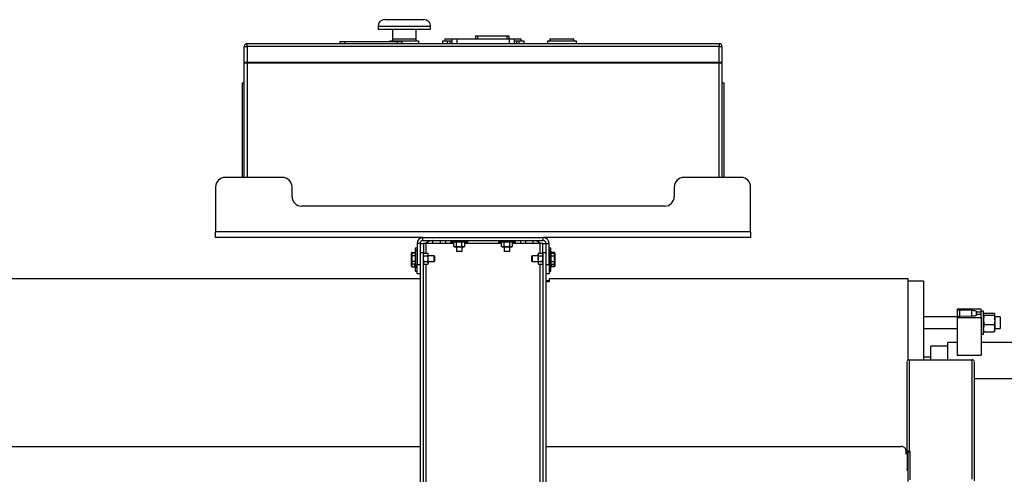
# Model space of a CAD drawing. Units: millimetres. Extents: x 0 to 11880, y 0 to 8400.
# Drawn here: x 5443 to 6473, y 2706 to 3182 of the extents above; entities that cross this region are included whole.
import ezdxf

# ---------------------------------------------------------------- set-up
doc = ezdxf.new("R2010")
doc.units = ezdxf.units.MM
doc.header["$LTSCALE"] = 20
doc.layers.add('AM_0', color=7, linetype='Continuous', lineweight=25)

msp = doc.modelspace()

# ---------------------------------------------------------------- linework, layer by layer
at = {"layer": 'AM_0'}
for p, q in [((5817.8, 3174.9), (5817.8, 3171.9)), ((5872.8, 3174.9), (5817.8, 3174.9)), ((5824.8, 3181.9), (5865.8, 3181.9)), ((5872.8, 3171.9), (5872.8, 3174.9)), ((5817.8, 3171.9), (5872.8, 3171.9)), ((5832.8, 3171.9), (5832.8, 3161.9)), ((5857.8, 3161.9), (5857.8, 3171.9)), ((5919.8, 3164.9), (5919.8, 3161.9)), ((5919.8, 3164.9), (5921.8, 3164.9)), ((5921.8, 3164.9), (5921.8, 3161.9)), ((5921.8, 3164.9), (5952.8, 3164.9)), ((5952.8, 3164.9), (5952.8, 3161.9)), ((5952.8, 3164.9), (5954.8, 3164.9)), ((5954.8, 3164.9), (5954.8, 3161.9)), ((5677.8, 3153.9), (5680.8, 3153.9)), ((5677.8, 3136.9), (5677.8, 3153.9)), ((5680.8, 3156.9), (6174.8, 3156.9)), ((5680.8, 3153.9), (5680.8, 3156.9)), ((5680.8, 3153.9), (5680.8, 3136.9)), ((6174.8, 3153.9), (5680.8, 3153.9)), ((5777.8, 3158.9), (5777.8, 3156.9)), ((5777.8, 3158.9), (5782.8, 3158.9)), ((5782.8, 3158.9), (5782.8, 3156.9)), ((5782.8, 3158.9), (5837.8, 3158.9)), ((5830.3, 3159.9), (5830.3, 3158.9)), ((5830.3, 3159.9), (5860.3, 3159.9)), ((5832.8, 3161.9), (5832.8, 3159.9)), ((5832.8, 3161.9), (5857.8, 3161.9)), ((5837.8, 3158.9), (5837.8, 3156.9)), ((5837.8, 3158.9), (5842.8, 3158.9)), ((5842.8, 3158.9), (5842.8, 3156.9)), ((5857.8, 3159.9), (5857.8, 3161.9)), ((5860.3, 3159.9), (5860.3, 3156.9)), ((5885.3, 3159.9), (5885.3, 3156.9)), ((5885.3, 3159.9), (5890.3, 3159.9)), ((5887.8, 3161.9), (5887.8, 3159.9)), ((5887.8, 3161.9), (5895.3, 3161.9)), ((5890.3, 3159.9), (5890.3, 3156.9)), ((5890.3, 3159.9), (5892.8, 3159.9)), ((5892.8, 3159.9), (5892.8, 3156.9)), ((5892.8, 3159.9), (5895.3, 3159.9)), ((5895.3, 3156.9), (5895.3, 3161.9)), ((5895.3, 3161.9), (5900.3, 3161.9)), ((5900.3, 3161.9), (5900.3, 3156.9)), ((5900.3, 3161.9), (5955.3, 3161.9)), ((5955.3, 3156.9), (5955.3, 3161.9)), ((5955.3, 3161.9), (5960.3, 3161.9)), ((5960.3, 3161.9), (5960.3, 3156.9)), ((5960.3, 3161.9), (5967.8, 3161.9)), ((5960.3, 3159.9), (5962.8, 3159.9)), ((5962.8, 3159.9), (5962.8, 3156.9)), ((5962.8, 3159.9), (5965.3, 3159.9)), ((5965.3, 3159.9), (5965.3, 3156.9)), ((5965.3, 3159.9), (5970.3, 3159.9)), ((5967.8, 3159.9), (5967.8, 3161.9)), ((5970.3, 3159.9), (5970.3, 3156.9)), ((5995.3, 3159.9), (5995.3, 3156.9)), ((5995.3, 3159.9), (6025.3, 3159.9)), ((5997.8, 3161.9), (5997.8, 3159.9)), ((5997.8, 3161.9), (6022.8, 3161.9)), ((6022.8, 3159.9), (6022.8, 3161.9)), ((6025.3, 3159.9), (6025.3, 3156.9)), ((6174.8, 3156.9), (6174.8, 3153.9)), ((6174.8, 3136.9), (6174.8, 3153.9)), ((6174.8, 3153.9), (6177.8, 3153.9)), ((6177.8, 3153.9), (6177.8, 3136.9)), ((5680.8, 3136.9), (5677.8, 3136.9)), ((5677.8, 3016.7), (5677.8, 3136.7)), ((5677.8, 3136.7), (5680.8, 3136.7)), ((6174.8, 3136.9), (5680.8, 3136.9)), ((5680.8, 3136.7), (6174.8, 3136.7)), ((5680.8, 3136.7), (5680.8, 3016.7)), ((6177.8, 3136.9), (6174.8, 3136.9)), ((6174.8, 3136.7), (6177.8, 3136.7)), ((6174.8, 3016.7), (6174.8, 3136.7)), ((6177.8, 3136.7), (6177.8, 3016.7)), ((5675.8, 3115.7), (5675.8, 3016.7)), ((5675.8, 3115.7), (5677.8, 3115.7)), ((6177.8, 3115.7), (6179.8, 3115.7)), ((6179.8, 3115.7), (6179.8, 3016.7)), ((5717.8, 3016.7), (5657.8, 3016.7)), ((6197.8, 3016.7), (6137.8, 3016.7)), ((5647.8, 3006.7), (5647.8, 2959.7)), ((5727.8, 2996.7), (5727.8, 3006.7)), ((6127.8, 3006.7), (6127.8, 2996.7)), ((6207.8, 2959.7), (6207.8, 3006.7)), ((6117.8, 2986.7), (5737.8, 2986.7)), ((6207.8, 2959.7), (5647.8, 2959.7)), ((5647.8, 2953.7), (5647.8, 2959.7)), ((6207.8, 2959.7), (6207.8, 2953.7)), ((5864.8, 2953.7), (5647.8, 2953.7)), ((5861.8, 2947.7), (5858.8, 2947.7)), ((5858.8, 2947.7), (5858.8, 2925.7)), ((5861.8, 2947.7), (5861.8, 2925.7)), ((5862.3, 2947.7), (5865.3, 2947.7)), ((5862.3, 2937.7), (5862.3, 2947.7)), ((5864.8, 2950.7), (5864.8, 2953.7)), ((5864.8, 2953.7), (5990.8, 2953.7)), ((5864.8, 2950.7), (5990.8, 2950.7)), ((5865.3, 2947.7), (5865.3, 2937.7)), ((5868.3, 2947.7), (5865.3, 2947.7)), ((5897, 2947.7), (5868.3, 2947.7)), ((5868.3, 2937.4), (5868.3, 2947.7)), ((5875.3, 2947.7), (5875.3, 2950.7)), ((5883.3, 2947.7), (5883.3, 2950.7)), ((5888.3, 2950.7), (5888.3, 2947.7)), ((5893.8, 2950.7), (5893.8, 2949.1)), ((5911.2, 2949.1), (5893.8, 2949.1)), ((5897.8, 2949.1), (5897, 2948.6)), ((5897, 2944.5), (5897, 2948.6)), ((5899.9, 2948.6), (5898.5, 2949.1)), ((5899.9, 2944.5), (5899.9, 2948.6)), ((5905.7, 2944.5), (5905.7, 2948.6)), ((5908.6, 2948.6), (5907.1, 2949.1)), ((5908.6, 2948.6), (5907.8, 2949.1)), ((5908.6, 2944.5), (5908.6, 2948.6)), ((5947, 2947.7), (5908.6, 2947.7)), ((5911.8, 2949.1), (5911.2, 2949.1)), ((5911.8, 2949.1), (5911.8, 2950.7)), ((5943.8, 2950.7), (5943.8, 2949.1)), ((5961.2, 2949.1), (5943.8, 2949.1)), ((5947.8, 2949.1), (5947, 2948.6)), ((5947, 2944.5), (5947, 2948.6)), ((5949.9, 2948.6), (5948.5, 2949.1)), ((5949.9, 2944.5), (5949.9, 2948.6)), ((5955.7, 2944.5), (5955.7, 2948.6)), ((5958.6, 2948.6), (5957.1, 2949.1)), ((5958.6, 2948.6), (5957.8, 2949.1)), ((5958.6, 2944.5), (5958.6, 2948.6)), ((5987.3, 2947.7), (5958.6, 2947.7)), ((5961.8, 2949.1), (5961.2, 2949.1)), ((5961.8, 2949.1), (5961.8, 2950.7)), ((5967.3, 2947.7), (5967.3, 2950.7)), ((5972.3, 2950.7), (5972.3, 2947.7)), ((5980.3, 2947.7), (5980.3, 2950.7)), ((5990.3, 2947.7), (5987.3, 2947.7)), ((5987.3, 2947.7), (5987.3, 2937.4)), ((5990.3, 2947.7), (5993.3, 2947.7)), ((5990.3, 2937.7), (5990.3, 2947.7)), ((6207.8, 2953.7), (5990.8, 2953.7)), ((5990.8, 2950.7), (5990.8, 2953.7)), ((5993.3, 2947.7), (5993.3, 2937.7)), ((5993.8, 2947.7), (5996.8, 2947.7)), ((5993.8, 2925.7), (5993.8, 2947.7)), ((5996.8, 2925.7), (5996.8, 2947.7)), ((5852.8, 2933.9), (5852.8, 2937.6)), ((5853.6, 2937.4), (5853.2, 2936.7)), ((5853.3, 2938.2), (5856.3, 2938.2)), ((5853.3, 2938.2), (5853.3, 2936.8)), ((5856.7, 2937.4), (5853.6, 2937.4)), ((5856.3, 2937.4), (5856.3, 2938.2)), ((5856.8, 2942.7), (5856.7, 2936.7)), ((5856.7, 2937.4), (5856.7, 2936)), ((5858.8, 2942.7), (5856.8, 2942.7)), ((5858.8, 2940.7), (5857.2, 2940.7)), ((5857.2, 2940.7), (5857.2, 2922.7)), ((5865.3, 2937.7), (5862.3, 2937.7)), ((5862.3, 2457.7), (5862.3, 2937.7)), ((5865.3, 2457.7), (5865.3, 2937.7)), ((5865.7, 2937.4), (5865.3, 2936.7)), ((5865.7, 2937.4), (5869.9, 2937.4)), ((5870.3, 2936.7), (5869.9, 2937.4)), ((5897, 2944.5), (5897.8, 2944.1)), ((5897.8, 2944.1), (5898.5, 2944.1)), ((5899.9, 2944.5), (5898.5, 2944.1)), ((5898.5, 2944.1), (5902.8, 2944.1)), ((5899.8, 2944.1), (5899.8, 2939.6)), ((5899.8, 2939.6), (5900.3, 2939.1)), ((5899.8, 2939.6), (5905.8, 2939.6)), ((5905.3, 2939.1), (5900.3, 2939.1)), ((5902.8, 2944.1), (5907.1, 2944.1)), ((5905.3, 2939.1), (5905.8, 2939.6)), ((5905.8, 2939.6), (5905.8, 2944.1)), ((5908.6, 2944.5), (5907.1, 2944.1)), ((5907.1, 2944.1), (5907.8, 2944.1)), ((5907.8, 2944.1), (5908.6, 2944.5)), ((5947, 2944.5), (5947.8, 2944.1)), ((5947.8, 2944.1), (5948.5, 2944.1)), ((5949.9, 2944.5), (5948.5, 2944.1)), ((5948.5, 2944.1), (5952.8, 2944.1)), ((5949.8, 2944.1), (5949.8, 2939.6)), ((5949.8, 2939.6), (5950.3, 2939.1)), ((5949.8, 2939.6), (5955.8, 2939.6)), ((5955.3, 2939.1), (5950.3, 2939.1)), ((5952.8, 2944.1), (5957.1, 2944.1)), ((5955.3, 2939.1), (5955.8, 2939.6)), ((5955.8, 2939.6), (5955.8, 2944.1)), ((5958.6, 2944.5), (5957.1, 2944.1)), ((5957.1, 2944.1), (5957.8, 2944.1)), ((5957.8, 2944.1), (5958.6, 2944.5)), ((5985.7, 2937.4), (5985.3, 2936.7)), ((5985.7, 2937.4), (5989.9, 2937.4)), ((5990.3, 2936.7), (5989.9, 2937.4)), ((5993.3, 2937.7), (5990.3, 2937.7)), ((5990.3, 2937.7), (5990.3, 2457.7)), ((5993.3, 2937.7), (5993.3, 2457.7)), ((5998.8, 2942.7), (5996.8, 2942.7)), ((5998.4, 2940.7), (5996.8, 2940.7)), ((5998.4, 2922.7), (5998.4, 2940.7)), ((5998.9, 2936.7), (5998.8, 2942.7)), ((5998.9, 2936), (5998.9, 2937.4)), ((5998.9, 2937.4), (6002, 2937.4)), ((6002.3, 2938.2), (5999.3, 2938.2)), ((5999.3, 2938.2), (5999.3, 2937.4)), ((6002.4, 2936.7), (6002, 2937.4)), ((6002.3, 2936.8), (6002.3, 2938.2)), ((6002.8, 2937.6), (6002.8, 2933.9)), ((5852.8, 2927), (5852.8, 2933.9)), ((5852.8, 2923.8), (5852.8, 2927)), ((5853.2, 2936), (5853.2, 2936.7)), ((5853.2, 2936), (5853.2, 2931.7)), ((5853.6, 2928.8), (5853.2, 2931.7)), ((5853.2, 2931.7), (5853.2, 2927.3)), ((5853.6, 2925.9), (5853.2, 2927.3)), ((5853.2, 2927.3), (5853.2, 2926.7)), ((5853.2, 2926.7), (5853.6, 2925.9)), ((5856.7, 2934.6), (5853.6, 2934.6)), ((5856.7, 2928.8), (5853.6, 2928.8)), ((5857.2, 2936.7), (5856.7, 2936.7)), ((5856.7, 2936), (5856.7, 2934.6)), ((5856.7, 2934.6), (5856.7, 2931.7)), ((5856.7, 2931.7), (5856.7, 2928.8)), ((5856.7, 2928.8), (5856.7, 2927.3)), ((5856.7, 2927.3), (5856.7, 2925.9)), ((5856.7, 2926.7), (5857.2, 2926.7)), ((5856.7, 2926.7), (5856.8, 2918.7)), ((5862.3, 2934.7), (5861.8, 2934.7)), ((5861.8, 2928.7), (5862.3, 2928.7)), ((5861.8, 2926.7), (5862.3, 2926.7)), ((5865.7, 2934.6), (5865.3, 2936)), ((5865.7, 2928.8), (5865.3, 2931.7)), ((5865.3, 2926.7), (5865.7, 2925.9)), ((5865.7, 2934.6), (5869.9, 2934.6)), ((5865.7, 2928.8), (5869.9, 2928.8)), ((5869.9, 2934.6), (5870.3, 2936)), ((5869.9, 2928.8), (5870.3, 2931.7)), ((5869.9, 2925.9), (5870.3, 2926.7)), ((5870.3, 2936), (5870.3, 2936.7)), ((5870.3, 2931.7), (5870.3, 2936)), ((5876.6, 2934.7), (5870.3, 2934.7)), ((5870.3, 2927.3), (5870.3, 2931.7)), ((5870.3, 2928.7), (5876.6, 2928.7)), ((5870.3, 2927.3), (5870.3, 2926.7)), ((5877.2, 2934.1), (5876.6, 2934.7)), ((5876.6, 2934.3), (5876.6, 2934.7)), ((5876.6, 2928.7), (5876.6, 2934.3)), ((5876.6, 2928.7), (5877.2, 2929.2)), ((5877.2, 2933.8), (5877.2, 2934.1)), ((5877.2, 2929.2), (5877.2, 2933.8)), ((5979, 2934.7), (5978.4, 2934.1)), ((5978.4, 2934.1), (5978.4, 2929.2)), ((5978.4, 2929.2), (5979, 2928.7)), ((5985.3, 2934.7), (5979, 2934.7)), ((5979, 2934.7), (5979, 2928.7)), ((5979, 2928.7), (5985.3, 2928.7)), ((5985.3, 2936.7), (5985.3, 2936)), ((5985.7, 2934.6), (5985.3, 2936)), ((5985.3, 2936), (5985.3, 2931.7)), ((5985.7, 2928.8), (5985.3, 2931.7)), ((5985.3, 2931.7), (5985.3, 2927.3)), ((5985.3, 2927.3), (5985.3, 2926.7)), ((5985.3, 2926.7), (5985.7, 2925.9)), ((5985.7, 2934.6), (5989.9, 2934.6)), ((5985.7, 2928.8), (5989.9, 2928.8)), ((5989.9, 2934.6), (5990.3, 2936)), ((5989.9, 2928.8), (5990.3, 2931.7)), ((5989.9, 2925.9), (5990.3, 2926.7)), ((5993.8, 2934.7), (5993.3, 2934.7)), ((5993.3, 2928.7), (5993.8, 2928.7)), ((5993.3, 2926.7), (5993.8, 2926.7)), ((5998.9, 2936.7), (5998.4, 2936.7)), ((5998.4, 2926.7), (5998.9, 2926.7)), ((5998.8, 2918.7), (5998.9, 2926.7)), ((5998.9, 2934.6), (5998.9, 2936)), ((5998.9, 2931.7), (5998.9, 2934.6)), ((5998.9, 2934.6), (6002, 2934.6)), ((5998.9, 2928.8), (5998.9, 2931.7)), ((5998.9, 2928.8), (6002, 2928.8)), ((5998.9, 2927.3), (5998.9, 2928.8)), ((5998.9, 2925.9), (5998.9, 2927.3)), ((6002, 2934.6), (6002.4, 2931.7)), ((6002, 2928.8), (6002.4, 2927.3)), ((6002, 2925.9), (6002.4, 2926.7)), ((6002.4, 2936), (6002.4, 2936.7)), ((6002.4, 2931.7), (6002.4, 2936)), ((6002.4, 2927.3), (6002.4, 2931.7)), ((6002.4, 2926.7), (6002.4, 2927.3)), ((6002.8, 2933.9), (6002.8, 2927)), ((6002.8, 2927), (6002.8, 2923.8)), ((5853.3, 2926.5), (5853.3, 2923.2)), ((5853.3, 2923.2), (5856.3, 2923.2)), ((5856.7, 2925.9), (5853.6, 2925.9)), ((5856.3, 2923.2), (5856.3, 2925.9)), ((5856.8, 2918.7), (5858.8, 2918.7)), ((5857.2, 2922.7), (5858.8, 2922.7)), ((5858.8, 2925.7), (5861.8, 2925.7)), ((5858.8, 2915.7), (5858.8, 2925.7)), ((5861.8, 2925.7), (5861.8, 2915.7)), ((5865.7, 2925.9), (5869.9, 2925.9)), ((5868.3, 2447.7), (5868.3, 2925.9)), ((5985.7, 2925.9), (5989.9, 2925.9)), ((5987.3, 2925.9), (5987.3, 2447.7)), ((5993.8, 2925.7), (5996.8, 2925.7)), ((5993.8, 2915.7), (5993.8, 2925.7)), ((5996.8, 2925.7), (5996.8, 2915.7)), ((5996.8, 2922.7), (5998.4, 2922.7)), ((5996.8, 2918.7), (5998.8, 2918.7)), ((5998.9, 2925.9), (6002, 2925.9)), ((5999.3, 2925.9), (5999.3, 2923.2)), ((6002.3, 2923.2), (5999.3, 2923.2)), ((6002.3, 2923.2), (6002.3, 2926.5)), ((5862.3, 2910.5), (4882.8, 2910.5)), ((5861.8, 2915.7), (5858.8, 2915.7)), ((5996.9, 2908.5), (5993.3, 2908.5)), ((5996.9, 2907.3), (5993.3, 2907.3)), ((5996.8, 2915.7), (5993.8, 2915.7)), ((6372.8, 2910.5), (5996.9, 2910.5)), ((5996.9, 2910.5), (5996.9, 2907.3)), ((6372.8, 2908.5), (6372.8, 2910.5)), ((6372.8, 2908.5), (6388.8, 2908.5)), ((6372.8, 2825.6), (6372.8, 2908.5)), ((6388.8, 2908.5), (6388.8, 2825.8)), ((6424, 2878.9), (6424, 2878.6)), ((6449, 2878.9), (6424, 2878.9)), ((6424, 2878.6), (6424, 2870.7)), ((6426.5, 2878.1), (6439, 2877.7)), ((6426.5, 2878.1), (6426.5, 2871.1)), ((6439, 2877.7), (6439, 2871.4)), ((6444, 2876.7), (6444, 2875.6)), ((6449, 2875.6), (6444, 2875.6)), ((6444, 2873.5), (6444, 2875.6)), ((6449, 2876.7), (6449, 2878.9)), ((6451.5, 2876.7), (6449, 2876.7)), ((6449, 2873.5), (6449, 2876.7)), ((6451.5, 2852.7), (6451.5, 2876.7)), ((6424.2, 2870.7), (6388.8, 2870.7)), ((6424, 2870.5), (6424, 2870.2)), ((6424, 2870.2), (6449, 2870.2)), ((6424, 2870.2), (6424, 2830.8)), ((6439, 2871.4), (6426.5, 2871.1)), ((6444, 2873.5), (6444, 2872.4)), ((6444, 2873.5), (6449, 2873.5)), ((6449, 2870.2), (6449, 2873.4)), ((6449, 2870.2), (6449, 2830.8)), ((6451.6, 2873.9), (6451.5, 2873.7)), ((6452.3, 2874.5), (6462.7, 2874.5)), ((6452.3, 2872.7), (6462.7, 2872.7)), ((6463.5, 2873.7), (6463.4, 2873.9)), ((6463.5, 2873.6), (6463.5, 2873.7)), ((6463.5, 2867.8), (6463.5, 2873.6)), ((6468.8, 2870.7), (6463.5, 2870.7)), ((6463.5, 2867.8), (6463.5, 2858.9)), ((6468.8, 2870.7), (6468.8, 2863.7)), ((6388.8, 2858.7), (6424, 2858.7)), ((6451.5, 2855.7), (6451.6, 2855.6)), ((6452.3, 2862.9), (6462.7, 2862.9)), ((6452.3, 2855), (6462.7, 2855)), ((6463.4, 2855.6), (6463.5, 2855.7)), ((6463.5, 2855.7), (6463.5, 2858.9)), ((6463.5, 2858.7), (6468.8, 2858.7)), ((6468.8, 2863.7), (6468.8, 2858.7)), ((6449, 2852.7), (6451.5, 2852.7)), ((6414, 2840), (6396.3, 2840)), ((6396.3, 2825.8), (6396.3, 2840)), ((6424, 2844), (6414, 2844)), ((6414, 2825.8), (6414, 2844)), ((6764, 2844), (6449, 2844)), ((6371.6, 2728.8), (6371.6, 2824.2)), ((6373.8, 2825.8), (6373.8, 2730.3)), ((6373.8, 2825.8), (6439.6, 2825.8)), ((6396.3, 2828.5), (6388.8, 2828.5)), ((6424, 2830.8), (6449, 2830.8)), ((6439.6, 2700.8), (6439.6, 2825.8)), ((6441.8, 2824.2), (6441.8, 2699.2)), ((6760, 2806), (6441.8, 2806)), ((4890.3, 2734.9), (5862.3, 2734.9)), ((5993.3, 2734.9), (6365.3, 2734.9)), ((6370.3, 2731.2), (6370.3, 2727.1)), ((6372.8, 2728.8), (6371.6, 2728.8)), ((6371.6, 2728.8), (6371.6, 2711.8)), ((6372.8, 2698.5), (6372.8, 2729)), ((6373.8, 2730.3), (6374.8, 2730.3)), ((6373.8, 2729.5), (6373.8, 2730.3)), ((6373.8, 2729.5), (6374.8, 2729.5)), ((6374.8, 2700.3), (6374.8, 2730.3)), ((6371.6, 2711.8), (6372.8, 2711.8)), ((6371.6, 2710.3), (6371.6, 2711.8)), ((6371.6, 2710.3), (6372.8, 2710.3))]:
    msp.add_line(p, q, dxfattribs=at)
at = {"layer": 'AM_0', "flags": 128}
for points in [[(5898.5, 2949.1), (5898.4, 2949.1), (5897, 2948.6)], [(5902.8, 2949.1), (5902, 2949), (5899.9, 2948.6)], [(5905.7, 2948.6), (5905, 2948.8), (5902.8, 2949.1)], [(5907.1, 2949.1), (5907, 2949.1), (5905.7, 2948.6)], [(5948.5, 2949.1), (5948.4, 2949.1), (5947, 2948.6)], [(5952.8, 2949.1), (5952, 2949), (5949.9, 2948.6)], [(5955.7, 2948.6), (5955, 2948.8), (5952.8, 2949.1)], [(5957.1, 2949.1), (5957, 2949.1), (5955.7, 2948.6)], [(5853.2, 2936), (5853.2, 2936.3), (5853.6, 2937.4)], [(5865.3, 2936), (5865.3, 2936.1), (5865.7, 2937.4)], [(5870.3, 2936), (5870.3, 2936.1), (5869.9, 2937.4)], [(5898.5, 2944.1), (5898.4, 2944.1), (5897, 2944.5)], [(5902.8, 2944.1), (5902, 2944.1), (5899.9, 2944.5)], [(5905.7, 2944.5), (5905, 2944.3), (5902.8, 2944.1)], [(5907.1, 2944.1), (5907, 2944.1), (5905.7, 2944.5)], [(5948.5, 2944.1), (5948.4, 2944.1), (5947, 2944.5)], [(5952.8, 2944.1), (5952, 2944.1), (5949.9, 2944.5)], [(5955.7, 2944.5), (5955, 2944.3), (5952.8, 2944.1)], [(5957.1, 2944.1), (5957, 2944.1), (5955.7, 2944.5)], [(5985.3, 2936), (5985.3, 2936.1), (5985.7, 2937.4)], [(5990.3, 2936), (5990.3, 2936.1), (5989.9, 2937.4)], [(6002, 2937.4), (6002.4, 2936.3), (6002.4, 2936)], [(5853.6, 2934.6), (5853.5, 2934.9), (5853.2, 2936)], [(5853.2, 2931.7), (5853.2, 2931.9), (5853.6, 2934.6)], [(5853.2, 2927.3), (5853.2, 2927.4), (5853.6, 2928.8)], [(5865.3, 2931.7), (5865.3, 2931.9), (5865.7, 2934.6)], [(5865.7, 2928.8), (5865.6, 2928.4), (5865.3, 2927.3)], [(5865.3, 2927.3), (5865.3, 2927), (5865.7, 2925.9)], [(5870.3, 2931.7), (5870.3, 2931.9), (5869.9, 2934.6)], [(5869.9, 2928.8), (5870, 2928.4), (5870.3, 2927.3)], [(5870.3, 2927.3), (5870.3, 2927), (5869.9, 2925.9)], [(5985.3, 2931.7), (5985.3, 2931.9), (5985.7, 2934.6)], [(5985.7, 2928.8), (5985.6, 2928.4), (5985.3, 2927.3)], [(5985.3, 2927.3), (5985.3, 2927), (5985.7, 2925.9)], [(5990.3, 2931.7), (5990.3, 2931.9), (5989.9, 2934.6)], [(5989.9, 2928.8), (5990, 2928.4), (5990.3, 2927.3)], [(5990.3, 2927.3), (5990.3, 2927), (5989.9, 2925.9)], [(6002.4, 2936), (6002.1, 2934.9), (6002, 2934.6)], [(6002.4, 2931.7), (6002.4, 2931.5), (6002, 2928.8)], [(6002.4, 2927.3), (6002.4, 2927.2), (6002, 2925.9)], [(6439, 2877.7), (6440, 2877.7), (6441, 2877.6), (6441.8, 2877.5), (6442.6, 2877.4), (6443.2, 2877.2), (6443.6, 2877.1), (6443.9, 2876.9), (6444, 2876.7)], [(6444, 2872.4), (6443.9, 2872.3), (6443.6, 2872.1), (6443.2, 2871.9), (6442.6, 2871.8), (6441.8, 2871.6), (6441, 2871.5), (6440, 2871.5), (6439, 2871.4)], [(6452.3, 2872.7), (6451.7, 2873.1), (6451.5, 2873.6)], [(6452.3, 2872.7), (6452, 2871.5), (6451.5, 2867.8)], [(6451.5, 2867.8), (6451.6, 2866.5), (6452.3, 2862.9)], [(6451.6, 2873.9), (6451.7, 2874.1), (6452.3, 2874.5)], [(6463.5, 2873.6), (6463.5, 2873.7), (6463.3, 2874.1), (6462.7, 2874.5)], [(6462.7, 2872.7), (6463.3, 2873.1), (6463.5, 2873.6)], [(6462.7, 2872.7), (6463, 2871.5), (6463.5, 2867.8)], [(6463.5, 2867.8), (6463.4, 2866.5), (6462.7, 2862.9)], [(6452.3, 2855), (6451.7, 2856.9), (6451.5, 2858.9)], [(6451.6, 2855.6), (6451.7, 2855.4), (6452.3, 2855)], [(6462.7, 2855), (6463.3, 2856.9), (6463.5, 2858.9)], [(6463.4, 2855.6), (6463.3, 2855.4), (6462.7, 2855)], [(6370.3, 2731.2), (6370.2, 2731.9), (6369.9, 2732.6), (6369.5, 2733.3), (6368.8, 2733.8), (6368.1, 2734.3), (6367.2, 2734.6), (6366.3, 2734.9), (6365.3, 2734.9)]]:
    msp.add_lwpolyline(points, dxfattribs=at)
at = {"layer": 'AM_0'}
for centre, radius, start, end in [((5824.8, 3174.9), 7, 90, 180), ((5865.8, 3174.9), 7, 359.9998, 90.0001), ((5680.8, 3153.9), 3, 90.0004, 179.9995), ((6174.8, 3153.9), 3, 0.0002, 89.9992), ((5657.8, 3006.7), 10, 90.0001, 180.0001), ((5717.8, 3006.7), 10, 0.0001, 90.0002), ((6137.8, 3006.7), 10, 90, 180.0001), ((6197.8, 3006.7), 10, 0, 90), ((5737.8, 2996.7), 10, 180, 270), ((6117.8, 2996.7), 10, 270.0001, 0.0001), ((5864.8, 2947.7), 6, 90.0001, 179.9999), ((5864.8, 2947.7), 3, 90.0001, 180.0006), ((5875.3, 2940.7), 10, 90, 135.1412), ((5980.2, 2940.7), 10, 44.8554, 89.491), ((5990.8, 2947.7), 6, 0.0001, 89.9996), ((5990.8, 2947.7), 3, 0.0002, 89.9989), ((6426, 2881.9), 3.83, 238.8899, 277.9385), ((6426, 2867.3), 3.83, 82.0615, 121.1101), ((6462.3, 2858.8), 10.8, 157.7418, 179.4243), ((6452.7, 2858.8), 10.8, 0.5911, 22.2428), ((6373.5, 2823.9), 1.96, 81.9471, 168.581), ((6439.9, 2823.9), 1.96, 11.4237, 98.0481), ((6373.5, 2728.4), 1.96, 81.9457, 168.5824), ((6373.7, 2728.5), 0.974, 84.0622, 152.1819)]:
    msp.add_arc(centre, radius, start, end, dxfattribs=at)
for centre, major_axis, ratio, start_param, end_param in [((5853.3, 2937.6), (0, 0.577), 0.866827, 0, 1.570796), ((5856.3, 2937.6), (0, 0.577), 0.866827, 4.712389, 6.283185), ((5999.3, 2937.6), (0, 0.577), 0.866827, 0, 1.570796), ((6002.3, 2937.6), (0, 0.577), 0.866827, 4.712389, 6.283185), ((5853.3, 2933.9), (0.5, 0), 0.533814, 1.570796, 3.141593), ((5853.3, 2927), (0.5, 0), 0.619818, 3.141593, 4.712389), ((6002.3, 2933.9), (0.5, 0), 0.533814, 0, 1.570796), ((6002.3, 2927), (0.5, 0), 0.619818, 4.712389, 6.283185), ((5853.3, 2923.8), (0, 0.577), 0.866827, 1.570796, 3.141593), ((5856.3, 2923.8), (0, 0.577), 0.866827, 3.141593, 4.712389), ((5999.3, 2923.8), (0, 0.577), 0.866827, 1.570796, 3.141593), ((6002.3, 2923.8), (0, 0.577), 0.866827, 3.141593, 4.712389)]:
    msp.add_ellipse(centre, major_axis=major_axis, ratio=ratio, start_param=start_param, end_param=end_param, dxfattribs=at)

doc.saveas('drawing.dxf')
